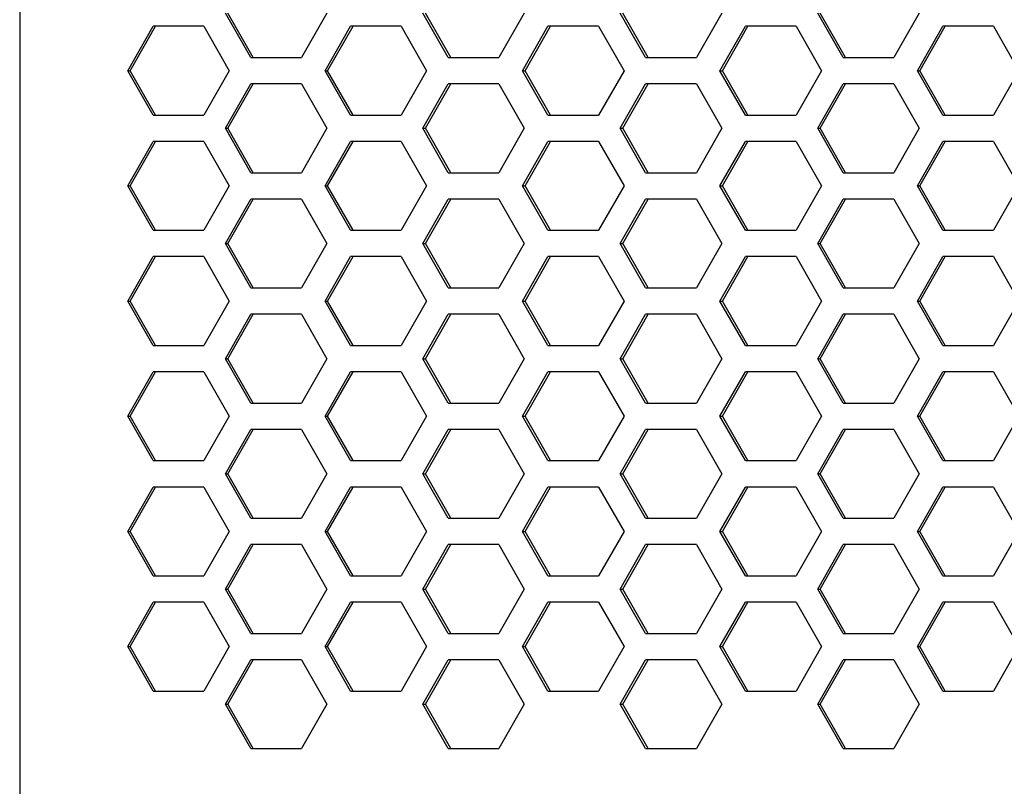
# Model space of a CAD drawing. Extents: x 13 to 6313, y 9 to 4464.
# Drawn here: x 2079 to 2168, y 2212 to 2281 of the extents above; entities that cross this region are included whole.
import ezdxf

# ---------------------------------------------------------------- set-up
doc = ezdxf.new("R2010")
doc.units = 0
doc.layers.get('0').update_dxf_attribs({"linetype": 'CONTINUOUS'})

msp = doc.modelspace()

# ---------------------------------------------------------------- linework, layer by layer
at = {"color": 7}
msp.add_line((2079.403809, 2457.515137), (2079.403809, 1950.515137), dxfattribs=at)
at = {"color": 7, "ltscale": 0.114456}
for p, q in [((2100.096924, 2277.365234), (2097.825195, 2281.340088)), ((2100.324219, 2277.365234), (2098.05249, 2281.340088)), ((2106.911865, 2281.340088), (2104.640137, 2277.365234)), ((2117.775879, 2277.365234), (2115.50415, 2281.340088)), ((2124.59082, 2281.340088), (2122.319092, 2277.365234)), ((2135.681885, 2277.365234), (2133.410156, 2281.340088)), ((2142.269775, 2281.340088), (2139.998047, 2277.365234)), ((2153.133545, 2277.365234), (2150.861816, 2281.340088)), ((2153.36084, 2277.365234), (2151.089111, 2281.340088)), ((2159.94873, 2281.340088), (2157.677002, 2277.365234)), ((2089.074707, 2276.190186), (2091.346436, 2280.165039)), ((2089.302002, 2276.190186), (2091.57373, 2280.165039)), ((2095.889893, 2280.165039), (2098.161621, 2276.190186)), ((2106.753662, 2276.190186), (2109.025391, 2280.165039)), ((2106.980957, 2276.190186), (2109.252686, 2280.165039)), ((2113.568848, 2280.165039), (2115.840576, 2276.190186)), ((2124.432617, 2276.190186), (2126.704346, 2280.165039)), ((2124.659912, 2276.190186), (2126.931641, 2280.165039)), ((2131.247803, 2280.165039), (2133.519531, 2276.190186)), ((2142.111572, 2276.190186), (2144.383301, 2280.165039)), ((2142.338867, 2276.190186), (2144.610596, 2280.165039)), ((2160.017578, 2276.190186), (2162.289307, 2280.165039)), ((2166.605469, 2280.165039), (2168.877197, 2276.190186)), ((2100.096924, 2267.055176), (2097.825195, 2271.030029)), ((2100.324219, 2267.055176), (2098.05249, 2271.030029)), ((2106.911865, 2271.030029), (2104.640137, 2267.055176)), ((2117.775879, 2267.055176), (2115.50415, 2271.030029)), ((2124.59082, 2271.030029), (2122.319092, 2267.055176)), ((2135.681885, 2267.055176), (2133.410156, 2271.030029)), ((2142.269775, 2271.030029), (2139.998047, 2267.055176)), ((2153.133545, 2267.055176), (2150.861816, 2271.030029)), ((2153.36084, 2267.055176), (2151.089111, 2271.030029)), ((2159.94873, 2271.030029), (2157.677002, 2267.055176)), ((2097.825195, 2260.720215), (2100.096924, 2264.695068)), ((2098.05249, 2260.720215), (2100.324219, 2264.695068)), ((2104.640137, 2264.695068), (2106.911865, 2260.720215)), ((2115.50415, 2260.720215), (2117.775879, 2264.695068)), ((2122.319092, 2264.695068), (2124.59082, 2260.720215)), ((2133.410156, 2260.720215), (2135.681885, 2264.695068)), ((2139.998047, 2264.695068), (2142.269775, 2260.720215)), ((2150.861816, 2260.720215), (2153.133545, 2264.695068)), ((2151.089111, 2260.720215), (2153.36084, 2264.695068)), ((2157.677002, 2264.695068), (2159.94873, 2260.720215)), ((2091.346436, 2251.595215), (2089.074707, 2255.570068)), ((2091.57373, 2251.595215), (2089.302002, 2255.570068)), ((2098.161621, 2255.570068), (2095.889893, 2251.595215)), ((2109.025391, 2251.595215), (2106.753662, 2255.570068)), ((2109.252686, 2251.595215), (2106.980957, 2255.570068)), ((2115.840576, 2255.570068), (2113.568848, 2251.595215)), ((2126.704346, 2251.595215), (2124.432617, 2255.570068)), ((2126.931641, 2251.595215), (2124.659912, 2255.570068)), ((2133.519531, 2255.570068), (2131.247803, 2251.595215)), ((2144.383301, 2251.595215), (2142.111572, 2255.570068)), ((2144.610596, 2251.595215), (2142.338867, 2255.570068)), ((2162.289307, 2251.595215), (2160.017578, 2255.570068)), ((2168.877197, 2255.570068), (2166.605469, 2251.595215)), ((2089.074707, 2245.260254), (2091.346436, 2249.235107)), ((2089.302002, 2245.260254), (2091.57373, 2249.235107)), ((2095.889893, 2249.235107), (2098.161621, 2245.260254)), ((2106.753662, 2245.260254), (2109.025391, 2249.235107)), ((2106.980957, 2245.260254), (2109.252686, 2249.235107)), ((2113.568848, 2249.235107), (2115.840576, 2245.260254)), ((2124.432617, 2245.260254), (2126.704346, 2249.235107)), ((2124.659912, 2245.260254), (2126.931641, 2249.235107)), ((2131.247803, 2249.235107), (2133.519531, 2245.260254)), ((2142.111572, 2245.260254), (2144.383301, 2249.235107)), ((2142.338867, 2245.260254), (2144.610596, 2249.235107)), ((2160.017578, 2245.260254), (2162.289307, 2249.235107)), ((2166.605469, 2249.235107), (2168.877197, 2245.260254)), ((2100.096924, 2236.125244), (2097.825195, 2240.100098)), ((2100.324219, 2236.125244), (2098.05249, 2240.100098)), ((2106.911865, 2240.100098), (2104.640137, 2236.125244)), ((2117.775879, 2236.125244), (2115.50415, 2240.100098)), ((2124.59082, 2240.100098), (2122.319092, 2236.125244)), ((2135.681885, 2236.125244), (2133.410156, 2240.100098)), ((2142.269775, 2240.100098), (2139.998047, 2236.125244)), ((2153.133545, 2236.125244), (2150.861816, 2240.100098)), ((2153.36084, 2236.125244), (2151.089111, 2240.100098)), ((2159.94873, 2240.100098), (2157.677002, 2236.125244)), ((2089.074707, 2234.950195), (2091.346436, 2238.925049)), ((2089.302002, 2234.950195), (2091.57373, 2238.925049)), ((2095.889893, 2238.925049), (2098.161621, 2234.950195)), ((2106.753662, 2234.950195), (2109.025391, 2238.925049)), ((2106.980957, 2234.950195), (2109.252686, 2238.925049)), ((2113.568848, 2238.925049), (2115.840576, 2234.950195)), ((2124.432617, 2234.950195), (2126.704346, 2238.925049)), ((2124.659912, 2234.950195), (2126.931641, 2238.925049)), ((2131.247803, 2238.925049), (2133.519531, 2234.950195)), ((2142.111572, 2234.950195), (2144.383301, 2238.925049)), ((2142.338867, 2234.950195), (2144.610596, 2238.925049)), ((2160.017578, 2234.950195), (2162.289307, 2238.925049)), ((2166.605469, 2238.925049), (2168.877197, 2234.950195)), ((2100.096924, 2225.815186), (2097.825195, 2229.790039)), ((2100.324219, 2225.815186), (2098.05249, 2229.790039)), ((2106.911865, 2229.790039), (2104.640137, 2225.815186)), ((2117.775879, 2225.815186), (2115.50415, 2229.790039)), ((2124.59082, 2229.790039), (2122.319092, 2225.815186)), ((2135.681885, 2225.815186), (2133.410156, 2229.790039)), ((2142.269775, 2229.790039), (2139.998047, 2225.815186)), ((2153.133545, 2225.815186), (2150.861816, 2229.790039)), ((2153.36084, 2225.815186), (2151.089111, 2229.790039)), ((2159.94873, 2229.790039), (2157.677002, 2225.815186)), ((2097.825195, 2219.480225), (2100.096924, 2223.455078)), ((2098.05249, 2219.480225), (2100.324219, 2223.455078)), ((2104.640137, 2223.455078), (2106.911865, 2219.480225)), ((2115.50415, 2219.480225), (2117.775879, 2223.455078)), ((2122.319092, 2223.455078), (2124.59082, 2219.480225)), ((2133.410156, 2219.480225), (2135.681885, 2223.455078)), ((2139.998047, 2223.455078), (2142.269775, 2219.480225)), ((2150.861816, 2219.480225), (2153.133545, 2223.455078)), ((2151.089111, 2219.480225), (2153.36084, 2223.455078)), ((2157.677002, 2223.455078), (2159.94873, 2219.480225))]:
    msp.add_line(p, q, dxfattribs=at)
at = {"color": 7, "ltscale": 0.114453}
for p, q in [((2118.00293, 2277.365234), (2115.731445, 2281.340088)), ((2135.45459, 2277.365234), (2133.183105, 2281.340088)), ((2148.926758, 2280.165039), (2151.198242, 2276.190186)), ((2159.790527, 2276.190186), (2162.062012, 2280.165039)), ((2118.00293, 2267.055176), (2115.731445, 2271.030029)), ((2135.45459, 2267.055176), (2133.183105, 2271.030029)), ((2115.731445, 2260.720215), (2118.00293, 2264.695068)), ((2133.183105, 2260.720215), (2135.45459, 2264.695068)), ((2151.198242, 2255.570068), (2148.926758, 2251.595215)), ((2162.062012, 2251.595215), (2159.790527, 2255.570068)), ((2148.926758, 2249.235107), (2151.198242, 2245.260254)), ((2159.790527, 2245.260254), (2162.062012, 2249.235107)), ((2118.00293, 2236.125244), (2115.731445, 2240.100098)), ((2135.45459, 2236.125244), (2133.183105, 2240.100098)), ((2148.926758, 2238.925049), (2151.198242, 2234.950195)), ((2159.790527, 2234.950195), (2162.062012, 2238.925049)), ((2118.00293, 2225.815186), (2115.731445, 2229.790039)), ((2135.45459, 2225.815186), (2133.183105, 2229.790039)), ((2115.731445, 2219.480225), (2118.00293, 2223.455078)), ((2133.183105, 2219.480225), (2135.45459, 2223.455078))]:
    msp.add_line(p, q, dxfattribs=at)
at = {"color": 7, "ltscale": 0.113586}
for p, q in [((2095.889893, 2280.165039), (2091.346436, 2280.165039)), ((2113.568848, 2280.165039), (2109.025391, 2280.165039)), ((2131.247803, 2280.165039), (2126.704346, 2280.165039)), ((2148.926758, 2280.165039), (2144.383301, 2280.165039)), ((2166.605469, 2280.165039), (2162.062012, 2280.165039)), ((2135.45459, 2277.365234), (2139.998047, 2277.365234)), ((2153.133545, 2277.365234), (2157.677002, 2277.365234)), ((2139.998047, 2275.005127), (2135.45459, 2275.005127)), ((2157.677002, 2275.005127), (2153.133545, 2275.005127)), ((2091.346436, 2272.215088), (2095.889893, 2272.215088)), ((2109.025391, 2272.215088), (2113.568848, 2272.215088)), ((2126.704346, 2272.215088), (2131.247803, 2272.215088)), ((2144.383301, 2272.215088), (2148.926758, 2272.215088)), ((2162.062012, 2272.215088), (2166.605469, 2272.215088)), ((2095.889893, 2269.855225), (2091.346436, 2269.855225)), ((2113.568848, 2269.855225), (2109.025391, 2269.855225)), ((2131.247803, 2269.855225), (2126.704346, 2269.855225)), ((2148.926758, 2269.855225), (2144.383301, 2269.855225)), ((2166.605469, 2269.855225), (2162.062012, 2269.855225)), ((2135.45459, 2267.055176), (2139.998047, 2267.055176)), ((2153.133545, 2267.055176), (2157.677002, 2267.055176)), ((2139.998047, 2264.695068), (2135.45459, 2264.695068)), ((2157.677002, 2264.695068), (2153.133545, 2264.695068)), ((2091.346436, 2261.905029), (2095.889893, 2261.905029)), ((2109.025391, 2261.905029), (2113.568848, 2261.905029)), ((2126.704346, 2261.905029), (2131.247803, 2261.905029)), ((2144.383301, 2261.905029), (2148.926758, 2261.905029)), ((2162.062012, 2261.905029), (2166.605469, 2261.905029)), ((2095.889893, 2259.545166), (2091.346436, 2259.545166)), ((2113.568848, 2259.545166), (2109.025391, 2259.545166)), ((2131.247803, 2259.545166), (2126.704346, 2259.545166)), ((2148.926758, 2259.545166), (2144.383301, 2259.545166)), ((2166.605469, 2259.545166), (2162.062012, 2259.545166)), ((2135.45459, 2256.745117), (2139.998047, 2256.745117)), ((2153.133545, 2256.745117), (2157.677002, 2256.745117)), ((2139.998047, 2254.385254), (2135.45459, 2254.385254)), ((2157.677002, 2254.385254), (2153.133545, 2254.385254)), ((2091.346436, 2251.595215), (2095.889893, 2251.595215)), ((2109.025391, 2251.595215), (2113.568848, 2251.595215)), ((2126.704346, 2251.595215), (2131.247803, 2251.595215)), ((2144.383301, 2251.595215), (2148.926758, 2251.595215)), ((2162.062012, 2251.595215), (2166.605469, 2251.595215)), ((2095.889893, 2249.235107), (2091.346436, 2249.235107)), ((2113.568848, 2249.235107), (2109.025391, 2249.235107)), ((2131.247803, 2249.235107), (2126.704346, 2249.235107)), ((2148.926758, 2249.235107), (2144.383301, 2249.235107)), ((2166.605469, 2249.235107), (2162.062012, 2249.235107)), ((2135.45459, 2246.435059), (2139.998047, 2246.435059)), ((2153.133545, 2246.435059), (2157.677002, 2246.435059)), ((2139.998047, 2244.075195), (2135.45459, 2244.075195)), ((2157.677002, 2244.075195), (2153.133545, 2244.075195)), ((2091.346436, 2241.285156), (2095.889893, 2241.285156)), ((2109.025391, 2241.285156), (2113.568848, 2241.285156)), ((2126.704346, 2241.285156), (2131.247803, 2241.285156)), ((2144.383301, 2241.285156), (2148.926758, 2241.285156)), ((2162.062012, 2241.285156), (2166.605469, 2241.285156)), ((2095.889893, 2238.925049), (2091.346436, 2238.925049)), ((2113.568848, 2238.925049), (2109.025391, 2238.925049)), ((2131.247803, 2238.925049), (2126.704346, 2238.925049)), ((2148.926758, 2238.925049), (2144.383301, 2238.925049)), ((2166.605469, 2238.925049), (2162.062012, 2238.925049)), ((2135.45459, 2236.125244), (2139.998047, 2236.125244)), ((2153.133545, 2236.125244), (2157.677002, 2236.125244)), ((2139.998047, 2233.765137), (2135.45459, 2233.765137)), ((2157.677002, 2233.765137), (2153.133545, 2233.765137)), ((2091.346436, 2230.975098), (2095.889893, 2230.975098)), ((2109.025391, 2230.975098), (2113.568848, 2230.975098)), ((2126.704346, 2230.975098), (2131.247803, 2230.975098)), ((2144.383301, 2230.975098), (2148.926758, 2230.975098)), ((2162.062012, 2230.975098), (2166.605469, 2230.975098)), ((2095.889893, 2228.615234), (2091.346436, 2228.615234)), ((2113.568848, 2228.615234), (2109.025391, 2228.615234)), ((2131.247803, 2228.615234), (2126.704346, 2228.615234)), ((2148.926758, 2228.615234), (2144.383301, 2228.615234)), ((2166.605469, 2228.615234), (2162.062012, 2228.615234)), ((2135.45459, 2225.815186), (2139.998047, 2225.815186)), ((2153.133545, 2225.815186), (2157.677002, 2225.815186)), ((2139.998047, 2223.455078), (2135.45459, 2223.455078)), ((2157.677002, 2223.455078), (2153.133545, 2223.455078)), ((2091.346436, 2220.665039), (2095.889893, 2220.665039)), ((2109.025391, 2220.665039), (2113.568848, 2220.665039)), ((2126.704346, 2220.665039), (2131.247803, 2220.665039)), ((2144.383301, 2220.665039), (2148.926758, 2220.665039)), ((2162.062012, 2220.665039), (2166.605469, 2220.665039)), ((2135.45459, 2215.505127), (2139.998047, 2215.505127)), ((2153.133545, 2215.505127), (2157.677002, 2215.505127))]:
    msp.add_line(p, q, dxfattribs=at)
at = {"color": 7, "ltscale": 0.11358}
for p, q in [((2100.096924, 2277.365234), (2104.640137, 2277.365234)), ((2117.775879, 2277.365234), (2122.319092, 2277.365234)), ((2104.640137, 2275.005127), (2100.096924, 2275.005127)), ((2122.319092, 2275.005127), (2117.775879, 2275.005127)), ((2100.096924, 2267.055176), (2104.640137, 2267.055176)), ((2117.775879, 2267.055176), (2122.319092, 2267.055176)), ((2104.640137, 2264.695068), (2100.096924, 2264.695068)), ((2122.319092, 2264.695068), (2117.775879, 2264.695068)), ((2100.096924, 2256.745117), (2104.640137, 2256.745117)), ((2117.775879, 2256.745117), (2122.319092, 2256.745117)), ((2104.640137, 2254.385254), (2100.096924, 2254.385254)), ((2122.319092, 2254.385254), (2117.775879, 2254.385254)), ((2100.096924, 2246.435059), (2104.640137, 2246.435059)), ((2117.775879, 2246.435059), (2122.319092, 2246.435059)), ((2104.640137, 2244.075195), (2100.096924, 2244.075195)), ((2122.319092, 2244.075195), (2117.775879, 2244.075195)), ((2100.096924, 2236.125244), (2104.640137, 2236.125244)), ((2117.775879, 2236.125244), (2122.319092, 2236.125244)), ((2104.640137, 2233.765137), (2100.096924, 2233.765137)), ((2122.319092, 2233.765137), (2117.775879, 2233.765137)), ((2100.096924, 2225.815186), (2104.640137, 2225.815186)), ((2117.775879, 2225.815186), (2122.319092, 2225.815186)), ((2104.640137, 2223.455078), (2100.096924, 2223.455078)), ((2122.319092, 2223.455078), (2117.775879, 2223.455078)), ((2100.096924, 2215.505127), (2104.640137, 2215.505127)), ((2117.775879, 2215.505127), (2122.319092, 2215.505127))]:
    msp.add_line(p, q, dxfattribs=at)
at = {"color": 7, "ltscale": 0.114461}
for p, q in [((2091.346436, 2272.215088), (2089.074707, 2276.190186)), ((2091.57373, 2272.215088), (2089.302002, 2276.190186)), ((2098.161621, 2276.190186), (2095.889893, 2272.215088)), ((2109.025391, 2272.215088), (2106.753662, 2276.190186)), ((2109.252686, 2272.215088), (2106.980957, 2276.190186)), ((2115.840576, 2276.190186), (2113.568848, 2272.215088)), ((2126.704346, 2272.215088), (2124.432617, 2276.190186)), ((2126.931641, 2272.215088), (2124.659912, 2276.190186)), ((2133.519531, 2276.190186), (2131.247803, 2272.215088)), ((2144.383301, 2272.215088), (2142.111572, 2276.190186)), ((2144.610596, 2272.215088), (2142.338867, 2276.190186)), ((2162.289307, 2272.215088), (2160.017578, 2276.190186)), ((2168.877197, 2276.190186), (2166.605469, 2272.215088)), ((2097.825195, 2271.030029), (2100.096924, 2275.005127)), ((2098.05249, 2271.030029), (2100.324219, 2275.005127)), ((2104.640137, 2275.005127), (2106.911865, 2271.030029)), ((2115.50415, 2271.030029), (2117.775879, 2275.005127)), ((2122.319092, 2275.005127), (2124.59082, 2271.030029)), ((2133.410156, 2271.030029), (2135.681885, 2275.005127)), ((2139.998047, 2275.005127), (2142.269775, 2271.030029)), ((2150.861816, 2271.030029), (2153.133545, 2275.005127)), ((2151.089111, 2271.030029), (2153.36084, 2275.005127)), ((2157.677002, 2275.005127), (2159.94873, 2271.030029)), ((2089.074707, 2265.880127), (2091.346436, 2269.855225)), ((2089.302002, 2265.880127), (2091.57373, 2269.855225)), ((2095.889893, 2269.855225), (2098.161621, 2265.880127)), ((2106.753662, 2265.880127), (2109.025391, 2269.855225)), ((2106.980957, 2265.880127), (2109.252686, 2269.855225)), ((2113.568848, 2269.855225), (2115.840576, 2265.880127)), ((2124.432617, 2265.880127), (2126.704346, 2269.855225)), ((2124.659912, 2265.880127), (2126.931641, 2269.855225)), ((2131.247803, 2269.855225), (2133.519531, 2265.880127)), ((2142.111572, 2265.880127), (2144.383301, 2269.855225)), ((2142.338867, 2265.880127), (2144.610596, 2269.855225)), ((2160.017578, 2265.880127), (2162.289307, 2269.855225)), ((2166.605469, 2269.855225), (2168.877197, 2265.880127)), ((2091.346436, 2261.905029), (2089.074707, 2265.880127)), ((2091.57373, 2261.905029), (2089.302002, 2265.880127)), ((2098.161621, 2265.880127), (2095.889893, 2261.905029)), ((2109.025391, 2261.905029), (2106.753662, 2265.880127)), ((2109.252686, 2261.905029), (2106.980957, 2265.880127)), ((2115.840576, 2265.880127), (2113.568848, 2261.905029)), ((2126.704346, 2261.905029), (2124.432617, 2265.880127)), ((2126.931641, 2261.905029), (2124.659912, 2265.880127)), ((2133.519531, 2265.880127), (2131.247803, 2261.905029)), ((2144.383301, 2261.905029), (2142.111572, 2265.880127)), ((2144.610596, 2261.905029), (2142.338867, 2265.880127)), ((2162.289307, 2261.905029), (2160.017578, 2265.880127)), ((2168.877197, 2265.880127), (2166.605469, 2261.905029)), ((2100.096924, 2256.745117), (2097.825195, 2260.720215)), ((2100.324219, 2256.745117), (2098.05249, 2260.720215)), ((2106.911865, 2260.720215), (2104.640137, 2256.745117)), ((2117.775879, 2256.745117), (2115.50415, 2260.720215)), ((2124.59082, 2260.720215), (2122.319092, 2256.745117)), ((2135.681885, 2256.745117), (2133.410156, 2260.720215)), ((2142.269775, 2260.720215), (2139.998047, 2256.745117)), ((2153.133545, 2256.745117), (2150.861816, 2260.720215)), ((2153.36084, 2256.745117), (2151.089111, 2260.720215)), ((2159.94873, 2260.720215), (2157.677002, 2256.745117)), ((2089.074707, 2255.570068), (2091.346436, 2259.545166)), ((2089.302002, 2255.570068), (2091.57373, 2259.545166)), ((2095.889893, 2259.545166), (2098.161621, 2255.570068)), ((2106.753662, 2255.570068), (2109.025391, 2259.545166)), ((2106.980957, 2255.570068), (2109.252686, 2259.545166)), ((2113.568848, 2259.545166), (2115.840576, 2255.570068)), ((2124.432617, 2255.570068), (2126.704346, 2259.545166)), ((2124.659912, 2255.570068), (2126.931641, 2259.545166)), ((2131.247803, 2259.545166), (2133.519531, 2255.570068)), ((2142.111572, 2255.570068), (2144.383301, 2259.545166)), ((2142.338867, 2255.570068), (2144.610596, 2259.545166)), ((2160.017578, 2255.570068), (2162.289307, 2259.545166)), ((2166.605469, 2259.545166), (2168.877197, 2255.570068)), ((2097.825195, 2250.410156), (2100.096924, 2254.385254)), ((2098.05249, 2250.410156), (2100.324219, 2254.385254)), ((2104.640137, 2254.385254), (2106.911865, 2250.410156)), ((2115.50415, 2250.410156), (2117.775879, 2254.385254)), ((2122.319092, 2254.385254), (2124.59082, 2250.410156)), ((2133.410156, 2250.410156), (2135.681885, 2254.385254)), ((2139.998047, 2254.385254), (2142.269775, 2250.410156)), ((2150.861816, 2250.410156), (2153.133545, 2254.385254)), ((2151.089111, 2250.410156), (2153.36084, 2254.385254)), ((2157.677002, 2254.385254), (2159.94873, 2250.410156)), ((2100.096924, 2246.435059), (2097.825195, 2250.410156)), ((2100.324219, 2246.435059), (2098.05249, 2250.410156)), ((2106.911865, 2250.410156), (2104.640137, 2246.435059)), ((2117.775879, 2246.435059), (2115.50415, 2250.410156)), ((2124.59082, 2250.410156), (2122.319092, 2246.435059)), ((2135.681885, 2246.435059), (2133.410156, 2250.410156)), ((2142.269775, 2250.410156), (2139.998047, 2246.435059)), ((2153.133545, 2246.435059), (2150.861816, 2250.410156)), ((2153.36084, 2246.435059), (2151.089111, 2250.410156)), ((2159.94873, 2250.410156), (2157.677002, 2246.435059)), ((2091.346436, 2241.285156), (2089.074707, 2245.260254)), ((2091.57373, 2241.285156), (2089.302002, 2245.260254)), ((2098.161621, 2245.260254), (2095.889893, 2241.285156)), ((2109.025391, 2241.285156), (2106.753662, 2245.260254)), ((2109.252686, 2241.285156), (2106.980957, 2245.260254)), ((2115.840576, 2245.260254), (2113.568848, 2241.285156)), ((2126.704346, 2241.285156), (2124.432617, 2245.260254)), ((2126.931641, 2241.285156), (2124.659912, 2245.260254)), ((2133.519531, 2245.260254), (2131.247803, 2241.285156)), ((2144.383301, 2241.285156), (2142.111572, 2245.260254)), ((2144.610596, 2241.285156), (2142.338867, 2245.260254)), ((2162.289307, 2241.285156), (2160.017578, 2245.260254)), ((2168.877197, 2245.260254), (2166.605469, 2241.285156)), ((2097.825195, 2240.100098), (2100.096924, 2244.075195)), ((2098.05249, 2240.100098), (2100.324219, 2244.075195)), ((2104.640137, 2244.075195), (2106.911865, 2240.100098)), ((2115.50415, 2240.100098), (2117.775879, 2244.075195)), ((2122.319092, 2244.075195), (2124.59082, 2240.100098)), ((2133.410156, 2240.100098), (2135.681885, 2244.075195)), ((2139.998047, 2244.075195), (2142.269775, 2240.100098)), ((2150.861816, 2240.100098), (2153.133545, 2244.075195)), ((2151.089111, 2240.100098), (2153.36084, 2244.075195)), ((2157.677002, 2244.075195), (2159.94873, 2240.100098)), ((2091.346436, 2230.975098), (2089.074707, 2234.950195)), ((2091.57373, 2230.975098), (2089.302002, 2234.950195)), ((2098.161621, 2234.950195), (2095.889893, 2230.975098)), ((2109.025391, 2230.975098), (2106.753662, 2234.950195)), ((2109.252686, 2230.975098), (2106.980957, 2234.950195)), ((2115.840576, 2234.950195), (2113.568848, 2230.975098)), ((2126.704346, 2230.975098), (2124.432617, 2234.950195)), ((2126.931641, 2230.975098), (2124.659912, 2234.950195)), ((2133.519531, 2234.950195), (2131.247803, 2230.975098)), ((2144.383301, 2230.975098), (2142.111572, 2234.950195)), ((2144.610596, 2230.975098), (2142.338867, 2234.950195)), ((2162.289307, 2230.975098), (2160.017578, 2234.950195)), ((2168.877197, 2234.950195), (2166.605469, 2230.975098)), ((2097.825195, 2229.790039), (2100.096924, 2233.765137)), ((2098.05249, 2229.790039), (2100.324219, 2233.765137)), ((2104.640137, 2233.765137), (2106.911865, 2229.790039)), ((2115.50415, 2229.790039), (2117.775879, 2233.765137)), ((2122.319092, 2233.765137), (2124.59082, 2229.790039)), ((2133.410156, 2229.790039), (2135.681885, 2233.765137)), ((2139.998047, 2233.765137), (2142.269775, 2229.790039)), ((2150.861816, 2229.790039), (2153.133545, 2233.765137)), ((2151.089111, 2229.790039), (2153.36084, 2233.765137)), ((2157.677002, 2233.765137), (2159.94873, 2229.790039)), ((2089.074707, 2224.640137), (2091.346436, 2228.615234)), ((2089.302002, 2224.640137), (2091.57373, 2228.615234)), ((2095.889893, 2228.615234), (2098.161621, 2224.640137)), ((2106.753662, 2224.640137), (2109.025391, 2228.615234)), ((2106.980957, 2224.640137), (2109.252686, 2228.615234)), ((2113.568848, 2228.615234), (2115.840576, 2224.640137)), ((2124.432617, 2224.640137), (2126.704346, 2228.615234)), ((2124.659912, 2224.640137), (2126.931641, 2228.615234)), ((2131.247803, 2228.615234), (2133.519531, 2224.640137)), ((2142.111572, 2224.640137), (2144.383301, 2228.615234)), ((2142.338867, 2224.640137), (2144.610596, 2228.615234)), ((2160.017578, 2224.640137), (2162.289307, 2228.615234)), ((2166.605469, 2228.615234), (2168.877197, 2224.640137)), ((2091.346436, 2220.665039), (2089.074707, 2224.640137)), ((2091.57373, 2220.665039), (2089.302002, 2224.640137)), ((2098.161621, 2224.640137), (2095.889893, 2220.665039)), ((2109.025391, 2220.665039), (2106.753662, 2224.640137)), ((2109.252686, 2220.665039), (2106.980957, 2224.640137)), ((2115.840576, 2224.640137), (2113.568848, 2220.665039)), ((2126.704346, 2220.665039), (2124.432617, 2224.640137)), ((2126.931641, 2220.665039), (2124.659912, 2224.640137)), ((2133.519531, 2224.640137), (2131.247803, 2220.665039)), ((2144.383301, 2220.665039), (2142.111572, 2224.640137)), ((2144.610596, 2220.665039), (2142.338867, 2224.640137)), ((2162.289307, 2220.665039), (2160.017578, 2224.640137)), ((2168.877197, 2224.640137), (2166.605469, 2220.665039)), ((2100.096924, 2215.505127), (2097.825195, 2219.480225)), ((2100.324219, 2215.505127), (2098.05249, 2219.480225)), ((2106.911865, 2219.480225), (2104.640137, 2215.505127)), ((2117.775879, 2215.505127), (2115.50415, 2219.480225)), ((2124.59082, 2219.480225), (2122.319092, 2215.505127)), ((2135.681885, 2215.505127), (2133.410156, 2219.480225)), ((2142.269775, 2219.480225), (2139.998047, 2215.505127)), ((2153.133545, 2215.505127), (2150.861816, 2219.480225)), ((2153.36084, 2215.505127), (2151.089111, 2219.480225)), ((2159.94873, 2219.480225), (2157.677002, 2215.505127))]:
    msp.add_line(p, q, dxfattribs=at)
at = {"color": 7, "ltscale": 0.005682}
for p, q in [((2089.074707, 2276.190186), (2089.302002, 2276.190186)), ((2106.753662, 2276.190186), (2106.980957, 2276.190186)), ((2124.432617, 2276.190186), (2124.659912, 2276.190186)), ((2142.111572, 2276.190186), (2142.338867, 2276.190186)), ((2097.825195, 2271.030029), (2098.05249, 2271.030029)), ((2115.50415, 2271.030029), (2115.731445, 2271.030029)), ((2150.861816, 2271.030029), (2151.089111, 2271.030029)), ((2089.074707, 2265.880127), (2089.302002, 2265.880127)), ((2106.753662, 2265.880127), (2106.980957, 2265.880127)), ((2124.432617, 2265.880127), (2124.659912, 2265.880127)), ((2142.111572, 2265.880127), (2142.338867, 2265.880127)), ((2097.825195, 2260.720215), (2098.05249, 2260.720215)), ((2115.50415, 2260.720215), (2115.731445, 2260.720215)), ((2150.861816, 2260.720215), (2151.089111, 2260.720215)), ((2089.074707, 2255.570068), (2089.302002, 2255.570068)), ((2106.753662, 2255.570068), (2106.980957, 2255.570068)), ((2124.432617, 2255.570068), (2124.659912, 2255.570068)), ((2142.111572, 2255.570068), (2142.338867, 2255.570068)), ((2097.825195, 2250.410156), (2098.05249, 2250.410156)), ((2115.50415, 2250.410156), (2115.731445, 2250.410156)), ((2150.861816, 2250.410156), (2151.089111, 2250.410156)), ((2089.074707, 2245.260254), (2089.302002, 2245.260254)), ((2106.753662, 2245.260254), (2106.980957, 2245.260254)), ((2124.432617, 2245.260254), (2124.659912, 2245.260254)), ((2142.111572, 2245.260254), (2142.338867, 2245.260254)), ((2097.825195, 2240.100098), (2098.05249, 2240.100098)), ((2115.50415, 2240.100098), (2115.731445, 2240.100098)), ((2150.861816, 2240.100098), (2151.089111, 2240.100098)), ((2089.074707, 2234.950195), (2089.302002, 2234.950195)), ((2106.753662, 2234.950195), (2106.980957, 2234.950195)), ((2124.432617, 2234.950195), (2124.659912, 2234.950195)), ((2142.111572, 2234.950195), (2142.338867, 2234.950195)), ((2097.825195, 2229.790039), (2098.05249, 2229.790039)), ((2115.50415, 2229.790039), (2115.731445, 2229.790039)), ((2150.861816, 2229.790039), (2151.089111, 2229.790039)), ((2089.074707, 2224.640137), (2089.302002, 2224.640137)), ((2106.753662, 2224.640137), (2106.980957, 2224.640137)), ((2124.432617, 2224.640137), (2124.659912, 2224.640137)), ((2142.111572, 2224.640137), (2142.338867, 2224.640137)), ((2097.825195, 2219.480225), (2098.05249, 2219.480225)), ((2115.50415, 2219.480225), (2115.731445, 2219.480225)), ((2150.861816, 2219.480225), (2151.089111, 2219.480225))]:
    msp.add_line(p, q, dxfattribs=at)
at = {"color": 7, "ltscale": 0.114458}
for p, q in [((2151.198242, 2276.190186), (2148.926758, 2272.215088)), ((2162.062012, 2272.215088), (2159.790527, 2276.190186)), ((2115.731445, 2271.030029), (2118.00293, 2275.005127)), ((2133.183105, 2271.030029), (2135.45459, 2275.005127)), ((2148.926758, 2269.855225), (2151.198242, 2265.880127)), ((2159.790527, 2265.880127), (2162.062012, 2269.855225)), ((2151.198242, 2265.880127), (2148.926758, 2261.905029)), ((2162.062012, 2261.905029), (2159.790527, 2265.880127)), ((2118.00293, 2256.745117), (2115.731445, 2260.720215)), ((2135.45459, 2256.745117), (2133.183105, 2260.720215)), ((2148.926758, 2259.545166), (2151.198242, 2255.570068)), ((2159.790527, 2255.570068), (2162.062012, 2259.545166)), ((2115.731445, 2250.410156), (2118.00293, 2254.385254)), ((2133.183105, 2250.410156), (2135.45459, 2254.385254)), ((2118.00293, 2246.435059), (2115.731445, 2250.410156)), ((2135.45459, 2246.435059), (2133.183105, 2250.410156)), ((2151.198242, 2245.260254), (2148.926758, 2241.285156)), ((2162.062012, 2241.285156), (2159.790527, 2245.260254)), ((2115.731445, 2240.100098), (2118.00293, 2244.075195)), ((2133.183105, 2240.100098), (2135.45459, 2244.075195)), ((2151.198242, 2234.950195), (2148.926758, 2230.975098)), ((2162.062012, 2230.975098), (2159.790527, 2234.950195)), ((2115.731445, 2229.790039), (2118.00293, 2233.765137)), ((2133.183105, 2229.790039), (2135.45459, 2233.765137)), ((2148.926758, 2228.615234), (2151.198242, 2224.640137)), ((2159.790527, 2224.640137), (2162.062012, 2228.615234)), ((2151.198242, 2224.640137), (2148.926758, 2220.665039)), ((2162.062012, 2220.665039), (2159.790527, 2224.640137)), ((2118.00293, 2215.505127), (2115.731445, 2219.480225)), ((2135.45459, 2215.505127), (2133.183105, 2219.480225))]:
    msp.add_line(p, q, dxfattribs=at)
at = {"color": 7, "ltscale": 0.005676}
for p, q in [((2159.790527, 2276.190186), (2160.017578, 2276.190186)), ((2133.183105, 2271.030029), (2133.410156, 2271.030029)), ((2159.790527, 2265.880127), (2160.017578, 2265.880127)), ((2133.183105, 2260.720215), (2133.410156, 2260.720215)), ((2159.790527, 2255.570068), (2160.017578, 2255.570068)), ((2133.183105, 2250.410156), (2133.410156, 2250.410156)), ((2159.790527, 2245.260254), (2160.017578, 2245.260254)), ((2133.183105, 2240.100098), (2133.410156, 2240.100098)), ((2159.790527, 2234.950195), (2160.017578, 2234.950195)), ((2133.183105, 2229.790039), (2133.410156, 2229.790039)), ((2159.790527, 2224.640137), (2160.017578, 2224.640137)), ((2133.183105, 2219.480225), (2133.410156, 2219.480225))]:
    msp.add_line(p, q, dxfattribs=at)

doc.saveas('drawing.dxf')
